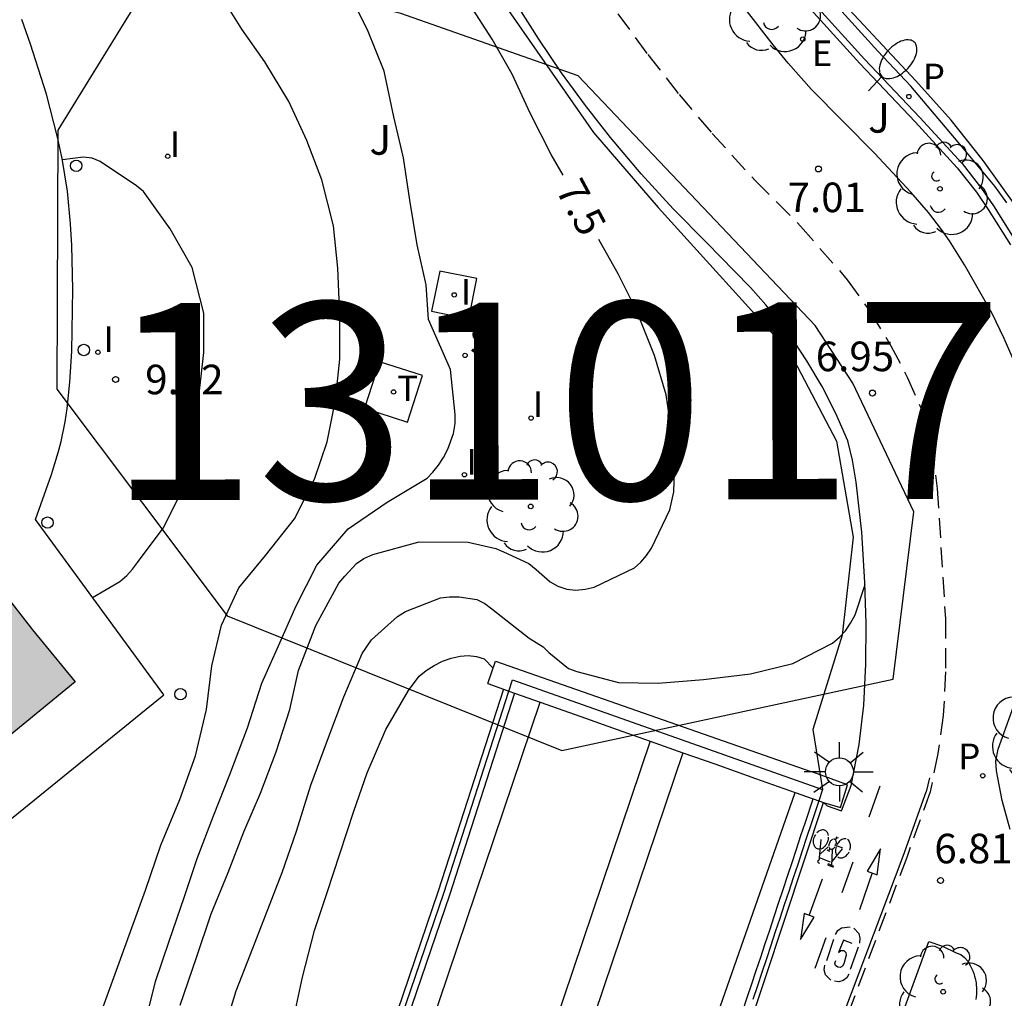
# Model space of a CAD drawing. Units: millimetres. Extents: x 582394 to 582751, y 4795289 to 4795540.
# Drawn here: x 582518 to 582543, y 4795366 to 4795391 of the extents above; entities that cross this region are included whole.
import ezdxf

# ---------------------------------------------------------------- set-up
doc = ezdxf.new("R2010")
doc.units = ezdxf.units.MM
doc.linetypes.add('TRAZOS_NORMALES', pattern=[0.75, 0.5, -0.25])
for name, color, linetype in [('020104', 34, 'Continuous'), ('020204', 9, 'Continuous'), ('020307', 24, 'Continuous'), ('020308', 9, 'Continuous'), ('060108', 9, 'Continuous'), ('060112', 1, 'TRAZOS_NORMALES'), ('060113', 4, 'Continuous'), ('060124', 9, 'Continuous'), ('060129', 1, 'Continuous'), ('070105', 6, 'Continuous'), ('070108', 9, 'VALLA'), ('090212', 9, 'Continuous'), ('100105', 3, 'Continuous'), ('100116', 71, 'Continuous'), ('100202', 3, 'Continuous'), ('100302', 7, 'Continuous'), ('130101', 9, 'Continuous'), ('130301', 9, 'Continuous'), ('210204', 9, 'Continuous'), ('210205', 4, 'Continuous'), ('210304', 9, 'Continuous'), ('210305', 4, 'Continuous'), ('220205', 1, 'Continuous'), ('220305', 1, 'Continuous'), ('240205', 1, 'Continuous'), ('240305', 1, 'Continuous'), ('250202', 9, 'Continuous'), ('250206', 9, 'Continuous'), ('260101', 9, 'Continuous'), ('260202', 9, 'Continuous'), ('270104', 9, 'Continuous'), ('270204', 9, 'Continuous'), ('270304', 9, 'Continuous'), ('990501', 21, 'Continuous')]:
    doc.layers.add(name, color=color, linetype=linetype)
doc.layers.add('020105', color=24, linetype='Continuous', lineweight=30)
doc.layers.add('080111', color=7, linetype='Continuous', lineweight=30)
doc.styles.add('ARIAL', font='ARIAL.TTF', dxfattribs={"height": 1})
doc.styles.add('ARIALI', font='ARIALI.TTF', dxfattribs={"height": 1})
doc.styles.add('ROMANS', font='romans__.ttf', dxfattribs={"height": 1})
doc.linetypes.add('VALLA', pattern='A,1,[200,DONOSTI.shx,S=0.1,R=0,X=0,Y=0],1', length=2)

# ---------------------------------------------------------------- blocks, each defined once
blk = doc.blocks.new('ARBOL')
blk.add_circle((0, 0), 0.0587)
for centre, radius, start, end in [((-0.28, 0.855), 0.3, 359.2878, 173.6078), ((0.097, 0.97), 0.21, 23.1565, 160.4665), ((0.438, 0.881), 0.24, 301.578, 139.328), ((-0.564, 0.381), 0.532, 92.28, 254.58), ((0.656, 0.288), 0.443, 319.8556, 114.7656), ((-0.091, 0.321), 0.12, 119.14, 310.56), ((0.819, -0.249), 0.383, 235.5275, 62.0275), ((-0.556, -0.339), 0.555, 142.64, 266.54), ((-0.039, -0.384), 0.21, 189.64, 323.88), ((0.299, -0.624), 0.532, 224.67, 0.24), ((-0.301, -0.676), 0.45, 213.78, 295.32)]:
    blk.add_arc(centre, radius, start, end)
blk = doc.blocks.new('FAREDI')
blk.add_line((0, 0), (0.5, 0))
blk.add_lwpolyline([(0.5, 0, 0.159986), (0.538, -0.117, 0.106322), (0.675, -0.238, 0.071006), (0.858, -0.309, 0.057309), (1.099, -0.337, 0.057309), (1.339, -0.309, 0.071006), (1.522, -0.238, 0.106322), (1.659, -0.117, 0.159986), (1.697, 0, 0.159986), (1.659, 0.117, 0.106322), (1.522, 0.238, 0.071006), (1.339, 0.309, 0.057309), (1.099, 0.337, 0.057309), (0.858, 0.309, 0.071006), (0.675, 0.238, 0.106322), (0.538, 0.117, 0.159986)], format="xyb", close=True)
blk = doc.blocks.new('COTAPU')
blk.add_circle((0, 0), 0.075)
blk = doc.blocks.new('HUEPIV')
blk.add_circle((0, 0), 0.145)
blk = doc.blocks.new('PLUVI3')
blk.add_circle((0, 0), 0.055)
blk = doc.blocks.new('REGELE')
blk.add_circle((0, 0), 0.055)
blk = doc.blocks.new('RETEL')
blk.add_circle((0, 0), 0.055)
blk = doc.blocks.new('SANEA')
blk.add_circle((0, 0), 0.055)
blk = doc.blocks.new('REIND')
blk.add_circle((0, 0), 0.055)
blk = doc.blocks.new('BICI')
at = {"color": 9, "linetype": 'Continuous', "flags": 128}
for points in [[(-0.165, 0.27), (-0.282, -0.123)], [(-0.123, 0.201), (-0.174, 0.353)], [(-0.25, 0.103), (-0.281, 0.109), (-0.309, 0.108), (-0.335, 0.101), (-0.367, 0.084), (-0.382, 0.072), (-0.396, 0.059), (-0.416, 0.034), (-0.427, 0.017), (-0.44, -0.009), (-0.451, -0.037), (-0.457, -0.058), (-0.462, -0.082), (-0.467, -0.121)], [(-0.113, -0.111), (-0.117, -0.082), (-0.126, -0.043), (-0.141, -0.003), (-0.153, 0.018), (-0.165, 0.038), (-0.187, 0.064), (-0.195, 0.071)], [(0.029, 0.05), (0.001, 0.05)], [(0.07, -0.04), (0.191, 0.198)], [(0.219, 0.073), (0.204, 0.059), (0.191, 0.044), (0.176, 0.022), (0.164, 0.001), (0.155, -0.022), (0.148, -0.04), (0.142, -0.062), (0.137, -0.088), (0.134, -0.107), (0.133, -0.139), (0.133, -0.164), (0.135, -0.188), (0.141, -0.22), (0.146, -0.242), (0.156, -0.269)], [(0.255, 0.097), (0.276, 0.105), (0.302, 0.109), (0.329, 0.108), (0.361, 0.099), (0.384, 0.087), (0.405, 0.071), (0.424, 0.052), (0.439, 0.032), (0.455, 0.004), (0.467, -0.022), (0.478, -0.057), (0.484, -0.088), (0.488, -0.128), (0.488, -0.165), (0.485, -0.193), (0.483, -0.21)], [(-0.467, -0.164), (-0.462, -0.205), (-0.457, -0.229), (-0.446, -0.264), (-0.433, -0.294), (-0.416, -0.322), (-0.401, -0.343), (-0.381, -0.362), (-0.368, -0.372), (-0.343, -0.386), (-0.309, -0.396)], [(-0.289, -0.144), (-0.066, -0.144)], [(-0.274, -0.397), (-0.244, -0.39), (-0.218, -0.377), (-0.197, -0.361), (-0.177, -0.341), (-0.161, -0.32), (-0.146, -0.294), (-0.134, -0.269), (-0.124, -0.24), (-0.118, -0.212), (-0.113, -0.184), (-0.112, -0.171)], [(-0.091, -0.171), (-0.088, -0.187), (-0.085, -0.2), (-0.08, -0.214), (-0.075, -0.226), (-0.068, -0.238), (-0.059, -0.25), (-0.049, -0.26), (-0.033, -0.271), (-0.017, -0.276), (-0.004, -0.277), (0.008, -0.275), (0.018, -0.271)], [(0.047, -0.04), (0.033, -0.026), (0.021, -0.018), (0.007, -0.013), (-0.012, -0.012), (-0.035, -0.02), (-0.05, -0.031), (-0.06, -0.042), (-0.073, -0.061), (-0.081, -0.081), (-0.086, -0.097), (-0.09, -0.114)], [(0.044, -0.251), (0.055, -0.236), (0.064, -0.218), (0.071, -0.202), (0.076, -0.181), (0.079, -0.161), (0.08, -0.138), (0.079, -0.12), (0.075, -0.097), (0.07, -0.081), (0.063, -0.065)], [(-0.051, -0.344), (-0.025, -0.344)], [(0.175, -0.309), (0.192, -0.334), (0.206, -0.35), (0.226, -0.368), (0.248, -0.382), (0.276, -0.393), (0.297, -0.397), (0.32, -0.398), (0.348, -0.392), (0.369, -0.384), (0.392, -0.37), (0.416, -0.349), (0.43, -0.332), (0.444, -0.313), (0.454, -0.295), (0.465, -0.27), (0.472, -0.252)]]:
    blk.add_lwpolyline(points, dxfattribs=at)
at = {"color": 9, "linetype": 'Continuous'}
for points in [[(-0.236, 0.385), (-0.243, 0.371), (-0.224, 0.366)], [(-0.22, 0.365), (-0.087, 0.365), (-0.091, 0.384), (-0.104, 0.391), (-0.226, 0.391), (-0.236, 0.385)], [(-0.128, 0.302), (0.171, 0.302)], [(0.171, 0.302), (0.165, 0.361), (0.177, 0.381), (0.182, 0.407), (0.167, 0.423), (0.149, 0.428), (0.122, 0.428)], [(0.171, 0.302), (0.311, -0.144)], [(-0.049, -0.018), (-0.123, 0.201)], [(0.015, -0.014), (0.029, 0.05)], [(0.029, 0.05), (0.063, 0.051)], [(-0.051, -0.344), (-0.076, -0.344)], [(-0.033, -0.274), (-0.051, -0.344)]]:
    blk.add_lwpolyline(points, dxfattribs=at)
blk = doc.blocks.new('FAROLA')
for p, q in [((0, 0.355), (0, 0.755)), ((-0.63, 0.51), (-0.255, 0.245)), ((0.605, 0.49), (0.276, 0.223)), ((-0.355, 0), (-0.895, 0)), ((0.355, 0), (0.855, 0)), ((-0.65, -0.52), (-0.255, -0.24)), ((0.585, -0.52), (0.256, -0.246)), ((0, -0.355), (0, -0.755))]:
    blk.add_line(p, q)
blk.add_circle((0, 0), 0.355)

msp = doc.modelspace()

# ---------------------------------------------------------------- hatches: boundary and pattern name
at = {"layer": '990501'}
msp.add_hatch(color=256, dxfattribs=at).paths.add_polyline_path([(582508.7, 4795404.377), (582503.394, 4795404.213), (582498.087, 4795404.049), (582498.02, 4795404.98), (582497.953, 4795405.912), (582464.27, 4795415.88), (582464.144, 4795415.917), (582462.588, 4795410.662), (582461.032, 4795405.409), (582480.126, 4795399.69), (582499.221, 4795393.972), (582499.301, 4795393.52), (582499.604, 4795392.033), (582500.2, 4795389.422), (582500.398, 4795388.584), (582500.856, 4795386.979), (582501.377, 4795385.452), (582501.78, 4795384.397), (582502.492, 4795382.693), (582502.924, 4795381.728), (582503.497, 4795380.517), (582503.783, 4795379.953), (582504.602, 4795378.301), (582504.963, 4795377.609), (582505.596, 4795376.494), (582506.525, 4795374.95), (582508.296, 4795372.112), (582508.94, 4795371.122), (582509.529, 4795370.291), (582510.466, 4795369.081), (582511.641, 4795367.648), (582519.846, 4795374.372), (582518.764, 4795375.692), (582518.054, 4795376.609), (582517.718, 4795377.083), (582517.244, 4795377.812), (582515.57, 4795380.495), (582514.754, 4795381.85), (582514.28, 4795382.685), (582514.058, 4795383.11), (582513.268, 4795384.706), (582513.023, 4795385.189), (582512.56, 4795386.166), (582512.228, 4795386.908), (582511.631, 4795388.334), (582511.356, 4795389.056), (582510.982, 4795390.151), (582510.665, 4795391.262), (582510.532, 4795391.824), (582509.974, 4795394.273), (582509.723, 4795395.504), (582509.579, 4795396.318), (582509.319, 4795397.95), (582509.111, 4795399.313), (582509.027, 4795399.998), (582508.939, 4795401.028)])

# ---------------------------------------------------------------- linework, layer by layer
at = {"layer": '020104', "flags": 128}
for points, elevation in [([(582521.593, 4795365.584), (582521.885, 4795366.776), (582522.229, 4795367.798), (582522.622, 4795368.928), (582522.941, 4795369.897), (582523.356, 4795370.98), (582523.774, 4795372.024), (582524.217, 4795373.206), (582524.586, 4795374.341), (582525.007, 4795375.289), (582525.451, 4795376.304), (582525.98, 4795377.334), (582526.774, 4795378.254), (582527.764, 4795378.931), (582528.778, 4795379.543), (582528.923, 4795379.692), (582529.064, 4795379.869), (582529.191, 4795380.068), (582529.298, 4795380.275), (582529.445, 4795380.679), (582529.486, 4795380.926), (582529.487, 4795381.155), (582529.37, 4795382.298), (582528.808, 4795383.571), (582528.748, 4795384.448), (582528.527, 4795385.461), (582528.339, 4795386.594), (582528.173, 4795387.666), (582527.935, 4795388.707), (582527.686, 4795389.868), (582527.261, 4795390.92), (582526.789, 4795391.857)], 8), ([(582520.487, 4795365.941), (582520.894, 4795367.062), (582521.288, 4795368.133), (582521.632, 4795369.094), (582522.02, 4795370.23), (582522.506, 4795371.39), (582522.901, 4795372.496), (582523.181, 4795373.677), (582523.312, 4795374.783), (582523.559, 4795375.816), (582524, 4795376.76), (582524.677, 4795377.582), (582525.415, 4795378.512), (582525.917, 4795379.517), (582526.239, 4795380.466), (582526.448, 4795381.524), (582526.561, 4795382.563), (582526.564, 4795383.669), (582526.515, 4795384.872), (582526.402, 4795385.943), (582526.108, 4795387.108), (582525.722, 4795388.108), (582525.269, 4795389.098), (582524.656, 4795390.108), (582524.072, 4795390.929), (582523.65, 4795391.606)], 8.5), ([(582520.284, 4795376.519), (582520.977, 4795376.921), (582521.159, 4795377.072), (582521.305, 4795377.234), (582521.429, 4795377.399), (582522.084, 4795378.271), (582522.599, 4795379.296), (582522.838, 4795380.504), (582522.987, 4795381.603), (582523.115, 4795382.728), (582523.113, 4795383.731), (582522.814, 4795384.885), (582522.256, 4795385.869), (582521.577, 4795386.816), (582521.402, 4795386.962), (582520.479, 4795387.577), (582520.283, 4795387.657), (582520.047, 4795387.685), (582519.524, 4795387.618)], 9), ([(582523.594, 4795365.428), (582523.933, 4795366.537), (582524.298, 4795367.47), (582524.674, 4795368.452), (582525.097, 4795369.541), (582525.464, 4795370.586), (582525.824, 4795371.752), (582526.252, 4795372.898), (582526.665, 4795373.997), (582527.126, 4795375.096), (582527.369, 4795375.444), (582528.025, 4795376.034), (582528.228, 4795376.157), (582529.116, 4795376.511), (582529.347, 4795376.531), (582529.588, 4795376.529), (582530.037, 4795376.461), (582530.236, 4795376.365), (582530.418, 4795376.229), (582531.367, 4795375.484), (582531.719, 4795375.261), (582531.866, 4795375.116), (582532.363, 4795374.718), (582532.574, 4795374.641), (582533.632, 4795374.362), (582534.637, 4795374.344), (582535.786, 4795374.431), (582536.979, 4795374.576), (582538.051, 4795374.837), (582539.059, 4795375.36), (582539.234, 4795375.506), (582539.387, 4795375.672), (582539.516, 4795375.861), (582539.632, 4795376.074), (582539.885, 4795376.841)], 7), ([(582525.385, 4795365.821), (582525.613, 4795366.887), (582525.923, 4795368.07), (582526.239, 4795369.029), (582526.562, 4795370.013), (582526.918, 4795371.093), (582527.257, 4795372.071), (582527.728, 4795373.169), (582528.303, 4795374.156), (582528.576, 4795374.517), (582528.753, 4795374.666), (582528.952, 4795374.791), (582529.169, 4795374.898), (582529.383, 4795374.98), (582529.612, 4795375.031), (582529.818, 4795375.043), (582530.032, 4795375.019), (582530.223, 4795374.956), (582530.45, 4795374.72)], 6.5)]:
    msp.add_lwpolyline(points, dxfattribs=dict(at, elevation=elevation))
at = {"layer": '020105', "elevation": 7.5, "flags": 128}
for points in [[(582532.23, 4795387.225), (582531.92, 4795387.751), (582531.388, 4795388.8), (582530.93, 4795389.789), (582530.422, 4795390.682), (582529.863, 4795391.562), (582529.185, 4795392.512), (582528.689, 4795393.442), (582528.122, 4795394.364), (582527.65, 4795395.487), (582527.174, 4795396.467), (582526.938, 4795396.829)], [(582522.514, 4795366.174), (582522.927, 4795367.385), (582523.301, 4795368.487), (582523.728, 4795369.538), (582524.127, 4795370.573), (582524.548, 4795371.555), (582524.948, 4795372.597), (582525.291, 4795373.67), (582525.515, 4795374.666), (582525.956, 4795375.805), (582526.539, 4795376.88), (582526.688, 4795377.059), (582526.984, 4795377.375), (582527.174, 4795377.501), (582527.4, 4795377.61), (582528.577, 4795377.927), (582529.819, 4795377.917), (582530.516, 4795377.756), (582530.712, 4795377.672), (582531.355, 4795377.374), (582531.54, 4795377.222), (582531.898, 4795376.909), (582532.095, 4795376.801), (582532.316, 4795376.729), (582532.551, 4795376.703), (582532.782, 4795376.725), (582533.012, 4795376.779), (582534.035, 4795377.265), (582534.197, 4795377.415), (582534.34, 4795377.583), (582534.465, 4795377.763), (582534.935, 4795378.736), (582535.032, 4795379.195), (582535.044, 4795379.461), (582534.989, 4795380.626), (582534.841, 4795381.657), (582534.542, 4795382.658), (582534.09, 4795383.793), (582533.629, 4795384.712), (582533.133, 4795385.597)]]:
    msp.add_lwpolyline(points, dxfattribs=at)
at = {"layer": '060108'}
for points in [[(582538.293, 4795391.923, 6.97), (582539.873, 4795390.175, 6.914), (582541.279, 4795388.695, 6.876), (582542.348, 4795387.523, 6.872), (582542.842, 4795386.892, 6.867), (582543.144, 4795386.451, 6.863), (582543.712, 4795385.543, 6.854)], [(582502.051, 4795290.191, 3.52), (582503.048, 4795293.141, 3.432), (582519.601, 4795339.569, 2.008), (582522.081, 4795346.62, 1.723), (582525.496, 4795355.944, 1.431), (582527.917, 4795362.805, 1.276), (582531.644, 4795373.862, 1.173)], [(582509.386, 4795290.191, 3.325), (582510.221, 4795292.678, 3.235), (582517.157, 4795312.322, 2.555), (582528.122, 4795343.029, 1.686), (582538.115, 4795371.567, 0.869)]]:
    msp.add_polyline3d(points, dxfattribs=at)
at = {"layer": '060112'}
msp.add_polyline3d([(582533.614, 4795391.326, 7.125), (582534.375, 4795390.287, 7.102), (582535.172, 4795389.275, 7.08), (582536.004, 4795388.29, 7.058), (582537.101, 4795387.09, 7.031), (582538.25, 4795385.938, 7.004), (582539.434, 4795384.578, 6.983), (582540.019, 4795383.761, 6.972), (582540.543, 4795382.903, 6.961), (582540.957, 4795382.109, 6.948), (582541.317, 4795381.289, 6.936), (582541.567, 4795380.362, 6.914), (582541.718, 4795379.279, 6.903), (582541.924, 4795375.976, 6.848), (582541.928, 4795374.633, 6.84), (582541.871, 4795373.523, 6.828), (582541.729, 4795372.556, 6.822), (582541.54, 4795371.583, 6.821), (582540.943, 4795369.92, 6.835), (582538.327, 4795362.97, 6.802), (582533.907, 4795350.64, 6.876), (582529.186, 4795337.428, 6.95), (582524.689, 4795324.925, 7.146), (582520.03, 4795311.846, 7.324)], dxfattribs=at)
at = {"layer": '060113'}
msp.add_polyline3d([(582543.481, 4795386.529, 6.773), (582543.178, 4795386.947, 6.782), (582542.246, 4795388.063, 6.806), (582541.047, 4795389.488, 6.826), (582540.207, 4795390.372, 6.849), (582538.633, 4795392.114, 6.905)], dxfattribs=at)
at = {"layer": '060124'}
for points in [[(582534.437, 4795372.871, 0.849), (582531.749, 4795364.896, 0.992), (582530.936, 4795362.549, 1.048), (582529.821, 4795359.431, 1.143), (582529.269, 4795357.87, 1.188), (582528.633, 4795356.026, 1.233), (582527.788, 4795353.567, 1.291), (582527.353, 4795352.341, 1.324), (582524.867, 4795345.461, 1.566), (582522.305, 4795338.371, 1.784), (582519.367, 4795330.237, 2.044), (582516.091, 4795321.106, 2.284), (582513.335, 4795313.316, 2.574), (582510.821, 4795306.382, 2.736), (582508.929, 4795301.115, 2.894), (582508.005, 4795298.475, 2.974), (582505.528, 4795291.227, 3.194), (582505.175, 4795290.191, 3.227)], [(582535.263, 4795372.578, 0.849), (582532.577, 4795364.61, 0.992), (582531.763, 4795362.262, 1.048), (582530.648, 4795359.143, 1.143), (582530.096, 4795357.581, 1.188), (582529.46, 4795355.736, 1.233), (582528.614, 4795353.275, 1.291), (582528.179, 4795352.049, 1.324), (582525.691, 4795345.163, 1.566), (582523.129, 4795338.073, 1.784), (582520.192, 4795329.94, 2.044), (582516.916, 4795320.812, 2.284), (582514.16, 4795313.021, 2.574), (582511.646, 4795306.086, 2.736), (582509.755, 4795300.824, 2.894), (582508.831, 4795298.186, 2.974), (582506.357, 4795290.944, 3.194), (582506.101, 4795290.191, 3.218)]]:
    msp.add_polyline3d(points, dxfattribs=at)
at = {"layer": '060129'}
for points in [[(582530.313, 4795374.334, 7.332), (582530.71, 4795374.193, 7.326)], [(582530.71, 4795374.193, 7.326), (582530.851, 4795374.143, 7.324)], [(582530.851, 4795374.143, 7.324), (582530.993, 4795374.092, 7.322)], [(582530.993, 4795374.092, 7.322), (582531.644, 4795373.862, 7.313)], [(582531.644, 4795373.862, 7.313), (582532.679, 4795373.495, 7.298)], [(582532.679, 4795373.495, 7.298), (582533.716, 4795373.127, 7.284)], [(582533.716, 4795373.127, 7.284), (582534.437, 4795372.871, 7.273)], [(582534.437, 4795372.871, 7.273), (582535.263, 4795372.578, 7.262)], [(582535.263, 4795372.578, 7.262), (582536.072, 4795372.292, 7.25)], [(582536.072, 4795372.292, 7.25), (582537.109, 4795371.924, 7.236)], [(582537.109, 4795371.924, 7.236), (582538.115, 4795371.567, 7.221)], [(582538.115, 4795371.567, 7.221), (582538.567, 4795371.407, 7.215)], [(582538.567, 4795371.407, 7.215), (582538.709, 4795371.357, 7.213)], [(582538.709, 4795371.357, 7.213), (582538.835, 4795371.312, 7.211)]]:
    msp.add_polyline3d(points, dxfattribs=at)
at = {"layer": '070105'}
for points in [[(582530.313, 4795374.334, 7.332), (582530.514, 4795374.902, 7.332), (582538.514, 4795372.101, 6.902)], [(582530.71, 4795374.193, 6.541), (582529.058, 4795369.062, 6.522), (582526.677, 4795362.076, 6.444), (582523.82, 4795353.853, 6.448), (582521.429, 4795347.195, 6.452), (582519.008, 4795340.502, 6.416), (582516.538, 4795333.437, 6.356), (582513.258, 4795324.303, 6.324), (582509.654, 4795314.095, 6.496), (582506.72, 4795305.985, 6.79), (582503.944, 4795298.077, 7.222), (582501.235, 4795290.191, 7.4)], [(582530.993, 4795374.092, 6.541), (582529.343, 4795368.968, 6.522), (582526.961, 4795361.978, 6.444), (582524.103, 4795353.753, 6.448), (582521.711, 4795347.093, 6.452), (582519.291, 4795340.401, 6.416), (582516.821, 4795333.337, 6.356), (582513.541, 4795324.202, 6.324), (582509.937, 4795313.994, 6.496), (582507.003, 4795305.884, 6.79), (582504.227, 4795297.979, 7.222), (582501.552, 4795290.191, 7.398)], [(582538.768, 4795372.009, 6.891), (582538.514, 4795372.101, 6.902)], [(582538.835, 4795371.312, 6.894), (582539.261, 4795371.191, 6.94), (582539.444, 4795371.764, 6.864), (582538.768, 4795372.009, 6.891)], [(582510.25, 4795290.191, 7.838), (582513.264, 4795298.916, 7.645), (582518.252, 4795312.971, 7.364), (582522.827, 4795325.688, 7.181), (582527.403, 4795338.4, 6.978), (582532.266, 4795352.033, 6.881), (582536.354, 4795363.836, 6.853), (582538.835, 4795371.312, 6.894)], [(582536.784, 4795366.026, 6.855), (582536.898, 4795366.368, 6.855), (582537.012, 4795366.711, 6.855), (582537.126, 4795367.052, 6.854), (582537.239, 4795367.395, 6.854), (582537.353, 4795367.737, 6.853), (582537.466, 4795368.079, 6.852), (582537.58, 4795368.422, 6.851), (582537.693, 4795368.764, 6.85), (582537.807, 4795369.107, 6.849), (582537.92, 4795369.449, 6.848), (582538.033, 4795369.792, 6.846), (582538.146, 4795370.134, 6.845), (582538.26, 4795370.477, 6.844), (582538.373, 4795370.819, 6.842), (582538.567, 4795371.407, 6.84)]]:
    msp.add_polyline3d(points, dxfattribs=at)
at = {"layer": '070108'}
for points in [[(582521.19, 4795400.945, 7.663), (582524.431, 4795397.414, 7.569), (582525.206, 4795397.936, 7.499), (582527.011, 4795396.38, 7.392), (582528.688, 4795394.506, 7.308), (582532.994, 4795388.308, 7.158), (582534.634, 4795386.407, 7.122), (582537.998, 4795382.706, 7.01), (582539.162, 4795380.482, 6.998), (582539.586, 4795378.048, 6.95), (582539.307, 4795375.563, 6.879), (582538.562, 4795373.169, 6.993), (582538.803, 4795371.643, 6.84)], [(582530.851, 4795374.143, 6.541), (582530.944, 4795374.43, 7.324), (582538.803, 4795371.643, 6.84), (582538.709, 4795371.357, 6.84)], [(582501.393, 4795290.191, 7.399), (582504.085, 4795298.028, 7.222), (582506.862, 4795305.934, 6.79), (582509.796, 4795314.044, 6.496), (582513.4, 4795324.252, 6.324), (582516.68, 4795333.387, 6.356), (582519.15, 4795340.451, 6.416), (582521.57, 4795347.144, 6.452), (582523.962, 4795353.803, 6.448), (582526.819, 4795362.027, 6.444), (582529.201, 4795369.015, 6.522), (582530.851, 4795374.143, 6.541)], [(582538.709, 4795371.357, 6.84), (582538.516, 4795370.772, 6.842), (582538.403, 4795370.43, 6.844), (582538.289, 4795370.087, 6.845), (582538.176, 4795369.745, 6.846), (582538.063, 4795369.402, 6.848), (582537.95, 4795369.06, 6.849), (582537.836, 4795368.717, 6.85), (582537.723, 4795368.375, 6.851), (582537.609, 4795368.032, 6.852), (582537.496, 4795367.69, 6.853), (582537.382, 4795367.348, 6.854), (582537.269, 4795367.005, 6.854), (582537.155, 4795366.663, 6.855), (582537.041, 4795366.32, 6.855)]]:
    msp.add_polyline3d(points, dxfattribs=at)
at = {"layer": '080111'}
msp.add_polyline3d([(582518.054, 4795376.609, 25.703), (582518.764, 4795375.692, 25.681), (582519.846, 4795374.372, 25.635), (582511.641, 4795367.648, 25.635)], dxfattribs=at)
at = {"layer": '100105'}
msp.add_polyline3d([(582517.71, 4795360.881, 8.864), (582512.828, 4795366.529, 8.94), (582522.094, 4795374.042, 8.634), (582518.84, 4795378.496, 9.3), (582519.244, 4795379.634, 9.35), (582519.418, 4795380.19, 9.373), (582519.492, 4795380.474, 9.372), (582519.594, 4795380.972, 9.351), (582519.644, 4795381.306, 9.334), (582519.712, 4795381.978, 9.3), (582519.761, 4795382.764, 9.266), (582519.792, 4795384.336, 9.198), (582519.765, 4795385.441, 9.142), (582519.732, 4795385.992, 9.113), (582519.65, 4795386.82, 9.07), (582519.519, 4795387.65, 9.031), (582519.403, 4795388.196, 9.006), (582519.118, 4795389.28, 8.954), (582518.718, 4795390.549, 8.874), (582518.495, 4795391.174, 8.83)], dxfattribs=at)
at = {"layer": '100116'}
for points in [[(582526.913, 4795404.185, 7.485), (582527.381, 4795403.91, 7.477), (582528.17, 4795403.4, 7.457), (582528.824, 4795402.935, 7.433), (582530.097, 4795401.949, 7.383), (582531.302, 4795400.929, 7.351), (582531.881, 4795400.395, 7.333), (582532.173, 4795400.106, 7.313), (582532.734, 4795399.501, 7.25), (582533.13, 4795399.025, 7.219), (582534.094, 4795397.769, 7.195), (582534.544, 4795397.122, 7.183), (582535.712, 4795395.333, 7.143), (582536.98, 4795393.314, 7.077), (582537.353, 4795392.794, 7.066), (582537.62, 4795392.458, 7.061), (582538.171, 4795391.816, 7.047), (582539.754, 4795390.064, 6.991), (582541.16, 4795388.584, 6.953), (582542.224, 4795387.418, 6.949), (582542.711, 4795386.796, 6.944), (582543.008, 4795386.362, 6.94), (582543.572, 4795385.46, 6.931)], [(582538.835, 4795371.312, 6.894), (582538.921, 4795371.23, 6.952), (582539.289, 4795371.106, 6.941), (582539.532, 4795371.748, 6.943), (582539.74, 4795372.786, 6.932), (582539.858, 4795373.785, 6.941), (582539.902, 4795374.821, 6.941), (582539.911, 4795375.859, 6.942), (582539.883, 4795376.896, 6.943), (582539.8, 4795378.169, 6.961), (582539.663, 4795379.439, 6.979), (582539.57, 4795380, 6.984), (582539.446, 4795380.489, 6.994), (582539.142, 4795381.187, 7.005), (582538.795, 4795381.865, 7.017), (582538.408, 4795382.522, 7.029), (582538.084, 4795383.01, 7.038), (582537.738, 4795383.482, 7.047), (582537.37, 4795383.938, 7.056), (582536.981, 4795384.377, 7.066), (582536.572, 4795384.796, 7.075), (582535.87, 4795385.516, 7.09), (582535.018, 4795386.373, 7.109), (582534.203, 4795387.264, 7.128), (582533.424, 4795388.187, 7.148), (582532.792, 4795388.997, 7.165), (582532.188, 4795389.827, 7.183), (582531.614, 4795390.678, 7.201), (582530.615, 4795392.263, 7.249)], [(582544.267, 4795381.131, 6.933), (582543.416, 4795383.083, 6.96), (582543.111, 4795383.72, 6.965), (582542.412, 4795384.951, 6.966), (582542.03, 4795385.56, 6.965), (582541.825, 4795385.854, 6.965), (582541.494, 4795386.279, 6.968), (582541.046, 4795386.794, 6.978), (582540.121, 4795387.791, 7.002), (582538.529, 4795389.401, 7.038), (582537.933, 4795390.074, 7.054), (582537.551, 4795390.536, 7.066), (582536.819, 4795391.485, 7.092)], [(582543.563, 4795370.626, 6.867), (582543.366, 4795371.364, 6.874), (582543.221, 4795372.114, 6.881), (582543.2, 4795372.367, 6.879), (582543.26, 4795372.671, 6.874), (582544.3, 4795375.562, 6.885)], [(582540.838, 4795365.954, 6.885), (582541.505, 4795367.787, 6.875), (582541.849, 4795367.672, 6.877), (582542.199, 4795367.505, 6.864), (582542.311, 4795367.456, 6.863), (582542.41, 4795367.383, 6.863), (582542.491, 4795367.291, 6.863), (582542.55, 4795367.183, 6.862), (582542.579, 4795367.128, 6.861), (582542.616, 4795367.047, 6.86), (582542.643, 4795366.976, 6.858), (582542.664, 4795366.911, 6.857), (582542.68, 4795366.848, 6.855), (582542.694, 4795366.781, 6.854), (582542.701, 4795366.738, 6.853), (582542.708, 4795366.682, 6.852), (582542.713, 4795366.618, 6.851), (582542.714, 4795366.533, 6.849), (582542.71, 4795366.451, 6.847), (582542.704, 4795366.389, 6.846), (582542.693, 4795366.319, 6.844)]]:
    msp.add_polyline3d(points, dxfattribs=at)
at = {"layer": '130101'}
msp.add_polyline3d([(582519.408, 4795388.371, 0), (582519.38, 4795381.801, 0), (582523.707, 4795376.047, 0), (582532.192, 4795372.633, 0), (582540.599, 4795374.447, 0), (582541.124, 4795378.69, 0), (582539.576, 4795381.952, 6.975), (582538.618, 4795383.418, 0), (582532.609, 4795389.747, 0), (582528.11, 4795391.328, 0), (582522.14, 4795392.806, 0)], close=True, dxfattribs=at)
at = {"layer": '260101'}
for points in [[(582545.386, 4795383.412, 6.701), (582544.646, 4795384.917, 6.712), (582543.736, 4795386.406, 6.75), (582542.884, 4795387.605, 6.759), (582542.066, 4795388.621, 6.763), (582541.17, 4795389.624, 6.767), (582539.123, 4795391.828, 6.876), (582538.125, 4795393.072, 6.872), (582537.25, 4795394.264, 6.891), (582536.403, 4795395.56, 6.909), (582535.494, 4795396.971, 6.949), (582534.666, 4795398.194, 7.024), (582533.681, 4795399.403, 7.059)], [(582540.262, 4795371.725, 7.151), (582539.978, 4795370.945, 7.151)], [(582541.521, 4795371.941, 6.825), (582541.435, 4795371.586, 6.832)], [(582512.528, 4795290.191, 7.78), (582515.526, 4795298.72, 7.582), (582519.936, 4795311.879, 7.324), (582524.594, 4795324.959, 7.146), (582529.092, 4795337.462, 6.95), (582533.813, 4795350.673, 6.876), (582538.233, 4795363.005, 6.802), (582540.849, 4795369.954, 6.835), (582541.435, 4795371.586, 6.821)], [(582539.939, 4795369.569, 6.866), (582540.193, 4795369.484, 6.858), (582540.274, 4795370.141, 6.86), (582539.939, 4795369.569, 6.866)], [(582539.576, 4795369.802, 7.15), (582539.299, 4795369.023, 7.155)], [(582540.066, 4795369.527, 6.862), (582539.741, 4795368.595, 6.844)], [(582538.465, 4795368.452, 6.873), (582538.807, 4795369.378, 6.855)], [(582538.592, 4795368.407, 6.877), (582538.339, 4795368.497, 6.869), (582538.246, 4795367.842, 6.871), (582538.592, 4795368.407, 6.877)], [(582539.135, 4795367.963, 6.846), (582539.195, 4795368.064, 6.845), (582539.288, 4795368.136, 6.844), (582539.507, 4795368.161, 6.844)], [(582539.603, 4795368.123, 6.843), (582539.725, 4795367.988, 6.842), (582539.756, 4795367.869, 6.841), (582539.741, 4795367.747, 6.84)], [(582538.891, 4795367.88, 7.15), (582538.614, 4795367.101, 7.155)], [(582538.916, 4795367.308, 6.839), (582539.097, 4795367.848, 6.844)], [(582539.341, 4795367.824, 6.839), (582539.211, 4795367.513, 6.837)], [(582539.56, 4795367.74, 6.84), (582539.341, 4795367.824, 6.839)], [(582539.211, 4795367.513, 6.837), (582539.271, 4795367.564, 6.838), (582539.35, 4795367.558, 6.839), (582539.397, 4795367.51, 6.838), (582539.404, 4795367.444, 6.837)], [(582539.713, 4795367.649, 6.833), (582539.505, 4795367.082, 6.833)], [(582539.346, 4795367.224, 6.832), (582539.317, 4795367.164, 6.832), (582539.26, 4795367.13, 6.833), (582539.193, 4795367.134, 6.834), (582539.139, 4795367.177, 6.835), (582539.119, 4795367.243, 6.836), (582539.141, 4795367.309, 6.838)], [(582539.404, 4795367.444, 6.837), (582539.346, 4795367.224, 6.832)], [(582539.021, 4795366.804, 6.834), (582538.878, 4795366.944, 6.83), (582538.845, 4795367.066, 6.832), (582538.862, 4795367.191, 6.834)], [(582539.478, 4795366.964, 6.829), (582539.422, 4795366.866, 6.83), (582539.333, 4795366.797, 6.832), (582539.224, 4795366.768, 6.832), (582539.111, 4795366.783, 6.833)]]:
    msp.add_polyline3d(points, dxfattribs=at)
at = {"layer": '270104'}
for points in [[(582529.83, 4795383.588, 7.854), (582530.038, 4795384.605, 7.837), (582529.098, 4795384.798, 7.898), (582528.89, 4795383.781, 7.915), (582529.83, 4795383.588, 7.854)], [(582527.568, 4795382.496, 8.146), (582527.189, 4795381.315, 8.148), (582528.282, 4795380.964, 8.082), (582528.661, 4795382.145, 8.08), (582527.568, 4795382.496, 8.146)]]:
    msp.add_polyline3d(points, dxfattribs=at)

# ---------------------------------------------------------------- block references
at = {"layer": '020204', "rotation": 359.9987685839998}
for p in [(582538.704, 4795387.385, 7.007), (582520.874, 4795382.046, 9.222), (582540.073, 4795381.702, 6.951), (582541.8, 4795369.337, 6.805)]:
    msp.add_blockref('COTAPU', p, dxfattribs=at)
at = {"layer": '090212', "rotation": 157.9987686689408}
msp.add_blockref('BICI', (582539.003, 4795370.127, 6.848), dxfattribs=at)
at = {"layer": '100202', "rotation": 359.9987685839998}
for p in [(582537.555, 4795391.521, 7.196), (582541.786, 4795386.883, 7.026), (582531.404, 4795378.826, 7.738), (582544.227, 4795373.078, 6.928), (582541.867, 4795366.513, 6.94)]:
    msp.add_blockref('ARBOL', p, dxfattribs=at)
at = {"layer": '210204', "rotation": 359.9987685839998}
msp.add_blockref('SANEA', (582529.738, 4795382.658, 7.884), dxfattribs=at)
at = {"layer": '210205', "rotation": 359.9987685839998}
for p in [(582540.999, 4795389.224, 6.787), (582542.871, 4795371.995, 6.8)]:
    msp.add_blockref('PLUVI3', p, dxfattribs=at)
at = {"layer": '220205', "rotation": 359.9987685839998}
msp.add_blockref('REGELE', (582538.306, 4795390.68, 7.178), dxfattribs=at)
at = {"layer": '240205', "rotation": 359.9987685839998}
msp.add_blockref('RETEL', (582527.925, 4795381.73, 8.114), dxfattribs=at)
at = {"layer": '250202', "rotation": 46.77656860666446}
msp.add_blockref('FAREDI', (582539.971, 4795389.369, 7.044), dxfattribs=at)
at = {"layer": '250206', "rotation": 359.9987685839998}
msp.add_blockref('FAROLA', (582539.235, 4795372.093, 6.919), dxfattribs=at)
at = {"layer": '260202', "rotation": 359.9987685839998}
for p in [(582519.875, 4795387.468, 9.035), (582520.069, 4795382.794, 9.28), (582519.148, 4795378.415, 9.256), (582522.518, 4795374.061, 8.619)]:
    msp.add_blockref('HUEPIV', p, dxfattribs=at)
at = {"layer": '270204', "rotation": 359.9987685839998}
for p in [(582522.196, 4795387.708, 8.788), (582529.464, 4795384.193, 7.876), (582520.426, 4795382.736, 9.224), (582531.414, 4795381.067, 7.735), (582529.722, 4795379.63, 7.828)]:
    msp.add_blockref('REIND', p, dxfattribs=at)

# ---------------------------------------------------------------- texts
at = {"layer": '020307', "style": 'ARIALI'}
msp.add_text('7.5', height=0.75, rotation=298.2338, dxfattribs=at).set_placement((582532.021, 4795386.868, 7.5))
at = {"layer": '020308', "style": 'ARIAL'}
for s, p in [('7.01', (582537.921, 4795386.291, 7.007)), ('6.95', (582538.635, 4795382.257, 6.951)), ('9.22', (582521.624, 4795381.671, 9.222)), ('6.81', (582541.643, 4795369.772, 6.805))]:
    msp.add_text(s, height=0.75, rotation=359.9988, dxfattribs=at).set_placement(p)
at = {"layer": '100302', "style": 'ARIAL'}
for p in [(582539.965, 4795388.307), (582527.315, 4795387.748)]:
    msp.add_text('J', height=0.75, rotation=359.9988, dxfattribs=at).set_placement(p)
at = {"layer": '130301', "style": 'ARIAL'}
msp.add_text('131017', height=5, rotation=0.0644, dxfattribs=at).set_placement((582520.677, 4795378.987))
at = {"layer": '210304', "style": 'ROMANS'}
msp.add_text('S', height=0.65, rotation=359.9988, dxfattribs=at).set_placement((582529.849, 4795382.695, 7.884))
at = {"layer": '210305', "style": 'ROMANS'}
for p in [(582541.351, 4795389.407, 6.787), (582542.248, 4795372.159, 6.8)]:
    msp.add_text('P', height=0.65, rotation=359.9988, dxfattribs=at).set_placement(p)
at = {"layer": '220305', "style": 'ROMANS'}
msp.add_text('E', height=0.65, rotation=359.9988, dxfattribs=at).set_placement((582538.535, 4795389.996, 7.178))
at = {"layer": '240305', "style": 'ROMANS'}
msp.add_text('T', height=0.65, rotation=359.9988, dxfattribs=at).set_placement((582528.018, 4795381.497, 8.114))
at = {"layer": '270304', "style": 'ROMANS'}
for p in [(582522.249, 4795387.692, 8.788), (582529.634, 4795383.945, 7.876), (582520.565, 4795382.743, 9.224), (582531.46, 4795381.098, 7.735), (582529.777, 4795379.63, 7.828)]:
    msp.add_text('I', height=0.65, rotation=359.9988, dxfattribs=at).set_placement(p)

doc.saveas('drawing.dxf')
